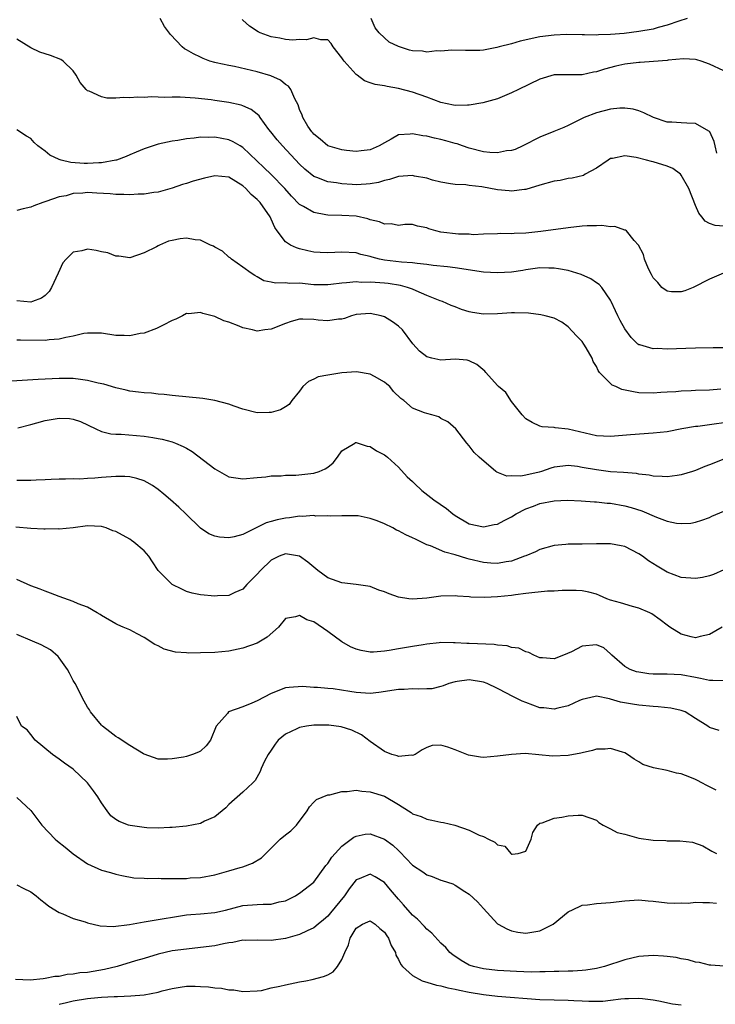
# Model space of a CAD drawing. Units: inches. Extents: x 2640000 to 2643000, y 1503000 to 1506000.
# Drawn here: x 2640193 to 2640292, y 1504438 to 1504577 of the extents above; entities that cross this region are included whole.
import ezdxf

# ---------------------------------------------------------------- set-up
doc = ezdxf.new("R2010")
doc.units = ezdxf.units.IN
doc.header["$MEASUREMENT"] = 0
doc.layers.add('LD26401503_2ft', color=254, linetype='Continuous')

msp = doc.modelspace()

# ---------------------------------------------------------------- linework, layer by layer
at = {"layer": 'LD26401503_2ft'}
for points, elevation in [([(2640292.03, 1504557.97), (2640291.78, 1504559), (2640291.65, 1504559.65), (2640291.05, 1504561), (2640291, 1504561.06), (2640290.9, 1504561.1), (2640289, 1504562.19), (2640287.8, 1504562.2), (2640287, 1504562.27), (2640285.65, 1504562.35), (2640285, 1504562.36), (2640283.09, 1504563), (2640281.7, 1504563.7), (2640281, 1504563.96), (2640280.2, 1504564.2), (2640279, 1504564.33), (2640278.32, 1504564.32), (2640277, 1504564.19), (2640275, 1504563.66), (2640273.27, 1504563), (2640271, 1504561.88), (2640270.38, 1504561.62), (2640268.95, 1504561.05), (2640267, 1504560.26), (2640264.61, 1504559), (2640263.48, 1504558.52), (2640263, 1504558.38), (2640262.29, 1504558.29), (2640261, 1504558.03), (2640259.93, 1504558.07), (2640259, 1504558.17), (2640257, 1504558.68), (2640256.05, 1504559), (2640255.29, 1504559.29), (2640255, 1504559.37), (2640253.71, 1504559.71), (2640253, 1504559.93), (2640252.08, 1504560.08), (2640251, 1504560.38), (2640250.43, 1504560.43), (2640249, 1504560.72), (2640248.66, 1504560.66), (2640247, 1504560.56), (2640245.95, 1504559.95), (2640245, 1504559.46), (2640244.26, 1504559), (2640243, 1504558.47), (2640241.7, 1504558.3), (2640241, 1504558.24), (2640239.63, 1504558.37), (2640239, 1504558.46), (2640237, 1504559.01), (2640235.94, 1504559.94), (2640235, 1504560.69), (2640234.86, 1504560.86), (2640234.73, 1504561), (2640234.19, 1504561.81), (2640233.47, 1504563), (2640233.36, 1504563.36), (2640233, 1504564.16), (2640232.79, 1504564.79), (2640232.34, 1504565.66), (2640231.76, 1504567), (2640231.43, 1504567.43), (2640231, 1504567.7), (2640230.3, 1504568.3), (2640228.93, 1504568.93), (2640227, 1504569.5), (2640223.79, 1504570.21), (2640223, 1504570.35), (2640221.23, 1504570.77), (2640221, 1504570.81), (2640220.32, 1504571), (2640219.36, 1504571.36), (2640219, 1504571.54), (2640218, 1504572), (2640217, 1504572.6), (2640216.74, 1504572.74), (2640216.39, 1504573), (2640214.76, 1504574.76), (2640213.89, 1504575.89), (2640213.27, 1504577)], 8908), ([(2640293, 1504569.62), (2640291, 1504570.57), (2640289.82, 1504571), (2640289.19, 1504571.19), (2640289, 1504571.23), (2640287.32, 1504571.32), (2640285.13, 1504571.13), (2640285, 1504571.1), (2640283.06, 1504570.94), (2640281.19, 1504570.81), (2640281, 1504570.82), (2640279, 1504570.56), (2640277.72, 1504570.28), (2640276.13, 1504569.87), (2640275, 1504569.47), (2640274.58, 1504569.42), (2640273, 1504569.05), (2640269, 1504569.05), (2640267, 1504568.46), (2640263.96, 1504567), (2640263, 1504566.52), (2640261, 1504565.67), (2640260.5, 1504565.5), (2640258.92, 1504565.08), (2640257, 1504564.75), (2640256.78, 1504564.78), (2640255, 1504564.72), (2640254.78, 1504564.78), (2640253, 1504565.12), (2640251, 1504565.88), (2640249, 1504566.6), (2640247, 1504567.12), (2640245.39, 1504567.39), (2640245, 1504567.49), (2640243.69, 1504567.69), (2640243, 1504567.94), (2640242.19, 1504568.19), (2640241.16, 1504569), (2640241, 1504569.11), (2640239.3, 1504571), (2640239.17, 1504571.17), (2640239, 1504571.48), (2640237.77, 1504573), (2640237.48, 1504573.48), (2640237, 1504573.98), (2640236, 1504574), (2640235, 1504574.28), (2640233.98, 1504574.02), (2640233, 1504574.03), (2640232.04, 1504573.96), (2640231, 1504574.04), (2640230.22, 1504574.22), (2640229, 1504574.41), (2640227.45, 1504575), (2640227.14, 1504575.14), (2640225.93, 1504575.93), (2640225, 1504576.79), (2640224.88, 1504576.88)], 8910), ([(2640287.84, 1504577), (2640286.63, 1504576.63), (2640285, 1504576.07), (2640283.74, 1504575.74), (2640283, 1504575.53), (2640281, 1504575.16), (2640278.9, 1504574.91), (2640277, 1504574.77), (2640275.28, 1504574.72), (2640275, 1504574.68), (2640273.3, 1504574.7), (2640273, 1504574.69), (2640270.74, 1504574.74), (2640269, 1504574.68), (2640267, 1504574.42), (2640264.21, 1504573.79), (2640263, 1504573.44), (2640261.22, 1504573), (2640260.9, 1504572.9), (2640259, 1504572.55), (2640258.49, 1504572.49), (2640257, 1504572.51), (2640256.49, 1504572.49), (2640254.55, 1504572.55), (2640253, 1504572.38), (2640252.44, 1504572.44), (2640251, 1504572.26), (2640250.38, 1504572.38), (2640249, 1504572.45), (2640248.56, 1504572.56), (2640247, 1504573.05), (2640245.68, 1504573.68), (2640245, 1504574.27), (2640244.27, 1504575), (2640243.7, 1504575.7), (2640243.14, 1504577)], 8912), ([(2640293, 1504547.67), (2640291.78, 1504547.78), (2640291, 1504548.03), (2640290.39, 1504548.39), (2640289.92, 1504549), (2640289.5, 1504549.5), (2640289, 1504550.59), (2640288.08, 1504553), (2640287, 1504554.88), (2640286.89, 1504555), (2640285.8, 1504555.8), (2640285, 1504556.13), (2640283, 1504556.75), (2640282.78, 1504556.78), (2640282.06, 1504557), (2640280.63, 1504557.37), (2640279, 1504557.61), (2640277.25, 1504557.25), (2640277, 1504557.21), (2640276.64, 1504557), (2640275, 1504555.85), (2640273.42, 1504555), (2640273.16, 1504554.84), (2640271.57, 1504554.43), (2640271, 1504554.39), (2640269.86, 1504554.14), (2640269, 1504554.02), (2640267, 1504553.45), (2640265, 1504552.85), (2640264.84, 1504552.84), (2640263, 1504552.59), (2640262.65, 1504552.65), (2640261, 1504552.79), (2640258.78, 1504553.22), (2640257, 1504553.42), (2640256.51, 1504553.49), (2640255, 1504553.53), (2640254.37, 1504553.63), (2640253, 1504553.89), (2640251.82, 1504554.18), (2640251, 1504554.45), (2640249.25, 1504554.75), (2640249, 1504554.81), (2640247, 1504554.68), (2640245.72, 1504554.28), (2640245, 1504554.12), (2640244.15, 1504553.85), (2640243, 1504553.63), (2640242.42, 1504553.58), (2640241, 1504553.5), (2640240.45, 1504553.55), (2640239, 1504553.64), (2640238.23, 1504553.77), (2640237, 1504553.92), (2640235.45, 1504554.55), (2640235, 1504554.7), (2640233.74, 1504555.74), (2640233, 1504556.44), (2640230.61, 1504559), (2640229.85, 1504559.85), (2640228.92, 1504561), (2640228.66, 1504561.34), (2640227.44, 1504563), (2640227.27, 1504563.27), (2640227, 1504563.51), (2640226.17, 1504564.17), (2640225, 1504564.68), (2640224.76, 1504564.76), (2640223, 1504565.14), (2640221, 1504565.44), (2640220.49, 1504565.51), (2640218.25, 1504565.75), (2640216.1, 1504565.9), (2640215, 1504565.9), (2640213.86, 1504565.86), (2640213, 1504565.91), (2640212.04, 1504565.96), (2640211, 1504565.87), (2640210.1, 1504565.9), (2640209, 1504565.78), (2640208.15, 1504565.85), (2640207, 1504565.74), (2640205.74, 1504565.74), (2640205, 1504565.95), (2640203.26, 1504566.74), (2640203, 1504566.8), (2640202.81, 1504567), (2640201.97, 1504567.97), (2640201.39, 1504569), (2640201, 1504569.61), (2640199.55, 1504571), (2640199.23, 1504571.23), (2640197.78, 1504571.78), (2640196.28, 1504572.28), (2640195, 1504572.88), (2640193, 1504574.08)], 8906), ([(2640292.96, 1504541), (2640291, 1504540.18), (2640288.67, 1504539), (2640287.48, 1504538.52), (2640287, 1504538.38), (2640285.6, 1504538.4), (2640285, 1504538.47), (2640284.24, 1504539), (2640283.68, 1504539.68), (2640283, 1504540.37), (2640282.81, 1504540.81), (2640282.36, 1504541.64), (2640281.78, 1504543), (2640281.64, 1504543.64), (2640280.96, 1504544.96), (2640280.35, 1504545.65), (2640279.25, 1504547), (2640279.11, 1504547.11), (2640279, 1504547.12), (2640277.6, 1504547.6), (2640277, 1504547.58), (2640275.76, 1504547.76), (2640275, 1504547.71), (2640273.7, 1504547.7), (2640273, 1504547.65), (2640271, 1504547.44), (2640267.11, 1504546.89), (2640265, 1504546.66), (2640263.38, 1504546.62), (2640263, 1504546.56), (2640261.38, 1504546.62), (2640261, 1504546.57), (2640259, 1504546.54), (2640257.54, 1504546.46), (2640257, 1504546.52), (2640255.47, 1504546.53), (2640253, 1504546.83), (2640252.26, 1504547), (2640251.28, 1504547.28), (2640251, 1504547.42), (2640249.68, 1504547.68), (2640249, 1504547.91), (2640247.88, 1504547.88), (2640247, 1504547.77), (2640245.98, 1504547.98), (2640245, 1504547.94), (2640244.29, 1504548.29), (2640243, 1504548.58), (2640242.68, 1504548.68), (2640241, 1504549.06), (2640239, 1504549.16), (2640237, 1504549.22), (2640236.72, 1504549.28), (2640235, 1504549.6), (2640233.56, 1504550.44), (2640233, 1504550.73), (2640231.88, 1504551.88), (2640230.9, 1504553), (2640229, 1504554.96), (2640227.97, 1504555.97), (2640225, 1504558.77), (2640224.58, 1504559), (2640223.6, 1504559.6), (2640223, 1504559.87), (2640221, 1504560.23), (2640220.19, 1504560.19), (2640219, 1504560.22), (2640218.09, 1504560.09), (2640217, 1504560.01), (2640215.79, 1504559.79), (2640215, 1504559.69), (2640213, 1504559.25), (2640211, 1504558.59), (2640209.89, 1504558.11), (2640209, 1504557.74), (2640208.49, 1504557.51), (2640207.11, 1504557), (2640207, 1504556.97), (2640205, 1504556.62), (2640204.61, 1504556.61), (2640203, 1504556.5), (2640202.52, 1504556.52), (2640200.64, 1504556.64), (2640199.28, 1504557), (2640199, 1504557.09), (2640197.7, 1504557.7), (2640197, 1504558.26), (2640195.96, 1504559), (2640195.48, 1504559.48), (2640195, 1504560.05), (2640194.37, 1504560.37), (2640193, 1504561.27)], 8904), ([(2640293, 1504530.45), (2640291.52, 1504530.48), (2640289, 1504530.43), (2640287.63, 1504530.37), (2640285, 1504530.28), (2640283.64, 1504530.36), (2640283, 1504530.34), (2640281.12, 1504530.88), (2640281, 1504530.9), (2640280.87, 1504531), (2640279.93, 1504531.93), (2640279, 1504533.15), (2640278.35, 1504534.35), (2640278.03, 1504535), (2640277.69, 1504535.69), (2640277.1, 1504537), (2640277, 1504537.19), (2640275.76, 1504539), (2640275.4, 1504539.4), (2640275, 1504539.65), (2640274.21, 1504540.21), (2640272.83, 1504540.83), (2640271, 1504541.39), (2640269.63, 1504541.63), (2640269, 1504541.71), (2640268.27, 1504541.73), (2640267, 1504541.76), (2640265, 1504541.48), (2640264.6, 1504541.4), (2640263, 1504541.16), (2640261, 1504541.06), (2640259, 1504541.16), (2640255, 1504541.77), (2640253.91, 1504541.91), (2640251.89, 1504542.11), (2640251, 1504542.26), (2640249.63, 1504542.37), (2640249, 1504542.49), (2640247.42, 1504542.58), (2640245, 1504542.86), (2640244.29, 1504543), (2640243.26, 1504543.26), (2640243, 1504543.36), (2640241.68, 1504543.68), (2640241, 1504543.89), (2640239, 1504544), (2640237, 1504543.9), (2640235.94, 1504543.94), (2640235, 1504544.01), (2640234.16, 1504544.16), (2640233, 1504544.46), (2640232.58, 1504544.58), (2640231.72, 1504545), (2640231, 1504545.45), (2640229.83, 1504547), (2640229.49, 1504547.49), (2640229, 1504548.65), (2640228.83, 1504549), (2640227.43, 1504551), (2640227, 1504551.45), (2640226.15, 1504552.15), (2640225.41, 1504553), (2640225, 1504553.37), (2640223, 1504554.58), (2640221, 1504554.77), (2640219.55, 1504554.45), (2640217.97, 1504554.03), (2640217, 1504553.68), (2640216.46, 1504553.54), (2640215, 1504553.02), (2640213, 1504552.47), (2640212.41, 1504552.41), (2640211, 1504552.19), (2640210.17, 1504552.17), (2640209, 1504552.1), (2640208.13, 1504552.13), (2640207, 1504552.15), (2640206.23, 1504552.23), (2640204.35, 1504552.35), (2640203, 1504552.4), (2640202.34, 1504552.34), (2640201, 1504552.26), (2640199.97, 1504551.97), (2640199, 1504551.8), (2640197.13, 1504551.13), (2640196.71, 1504551), (2640195.44, 1504550.56), (2640195, 1504550.37), (2640193.89, 1504550.11), (2640193, 1504549.87)], 8902), ([(2640292.6, 1504524.6), (2640291, 1504524.5), (2640289, 1504524.44), (2640288.39, 1504524.39), (2640287, 1504524.34), (2640286.25, 1504524.25), (2640285, 1504524.2), (2640284.13, 1504524.13), (2640283, 1504524.08), (2640281, 1504524.12), (2640280.23, 1504524.23), (2640278.58, 1504524.58), (2640277.72, 1504525), (2640277.21, 1504525.21), (2640277, 1504525.4), (2640275.43, 1504527), (2640275.24, 1504527.24), (2640275, 1504527.82), (2640274.55, 1504528.55), (2640274.38, 1504529), (2640273.55, 1504530.45), (2640273.22, 1504531), (2640273, 1504531.34), (2640272.17, 1504532.17), (2640271, 1504533.43), (2640270.08, 1504534.08), (2640269, 1504534.64), (2640267.76, 1504535), (2640267.15, 1504535.15), (2640265.38, 1504535.38), (2640263.41, 1504535.41), (2640263, 1504535.4), (2640261, 1504535.25), (2640259, 1504535.21), (2640257.46, 1504535.46), (2640257, 1504535.56), (2640255.9, 1504535.9), (2640255, 1504536.24), (2640254.47, 1504536.47), (2640253.2, 1504537), (2640252.9, 1504537.1), (2640251, 1504537.86), (2640249.49, 1504538.51), (2640249, 1504538.74), (2640248.27, 1504539), (2640247.28, 1504539.28), (2640245.54, 1504539.54), (2640245, 1504539.6), (2640243.68, 1504539.68), (2640243, 1504539.74), (2640241.72, 1504539.72), (2640241, 1504539.78), (2640239.63, 1504539.63), (2640239, 1504539.62), (2640237.41, 1504539.41), (2640237, 1504539.38), (2640235, 1504539.39), (2640233, 1504539.59), (2640231.58, 1504539.58), (2640231, 1504539.65), (2640229.6, 1504539.6), (2640229, 1504539.75), (2640227.95, 1504539.95), (2640227, 1504540.5), (2640226.67, 1504540.67), (2640226.18, 1504541), (2640225, 1504541.88), (2640223.38, 1504543), (2640223.17, 1504543.17), (2640223, 1504543.28), (2640222.11, 1504544.11), (2640221, 1504544.69), (2640220.82, 1504544.82), (2640220.4, 1504545), (2640219, 1504545.69), (2640218.26, 1504545.74), (2640217, 1504545.95), (2640216.12, 1504545.88), (2640215, 1504545.64), (2640214.45, 1504545.55), (2640213.2, 1504545), (2640213, 1504544.9), (2640212.76, 1504544.76), (2640211, 1504543.87), (2640209, 1504543.2), (2640207.42, 1504543.42), (2640207, 1504543.41), (2640205.89, 1504543.89), (2640205, 1504544.05), (2640204.22, 1504544.22), (2640203, 1504544.42), (2640202.19, 1504544.19), (2640201, 1504544.01), (2640199.97, 1504543), (2640199.52, 1504542.48), (2640198.88, 1504541), (2640197.92, 1504539), (2640197.57, 1504538.43), (2640197, 1504537.84), (2640196.52, 1504537.48), (2640195.23, 1504537), (2640195, 1504536.94), (2640193, 1504537.09)], 8900), ([(2640293, 1504519.86), (2640291.66, 1504519.66), (2640291, 1504519.6), (2640289.36, 1504519.36), (2640289, 1504519.33), (2640287.09, 1504519), (2640285, 1504518.61), (2640283, 1504518.38), (2640279.82, 1504518.18), (2640277, 1504517.93), (2640275, 1504518.02), (2640271, 1504518.98), (2640269.17, 1504519.17), (2640269, 1504519.21), (2640267.32, 1504519.32), (2640267, 1504519.41), (2640265.9, 1504519.9), (2640265, 1504520.45), (2640264.47, 1504521), (2640263, 1504522.86), (2640262.16, 1504524.16), (2640261.15, 1504525), (2640261, 1504525.14), (2640259.33, 1504527), (2640259.19, 1504527.19), (2640258.09, 1504528.1), (2640257, 1504528.64), (2640256.71, 1504528.71), (2640255, 1504528.85), (2640253, 1504528.73), (2640251.71, 1504529), (2640251, 1504529.18), (2640249.99, 1504529.99), (2640249.05, 1504531.05), (2640247.56, 1504533), (2640247, 1504533.53), (2640246.14, 1504534.14), (2640245, 1504534.87), (2640244.57, 1504535), (2640243, 1504535.31), (2640241, 1504535.17), (2640240.34, 1504535), (2640239.37, 1504534.63), (2640239, 1504534.54), (2640238.53, 1504534.53), (2640237, 1504534.26), (2640235.62, 1504534.38), (2640235, 1504534.46), (2640233.46, 1504534.54), (2640233, 1504534.53), (2640231.81, 1504534.19), (2640231, 1504533.91), (2640229, 1504533.1), (2640228.11, 1504533), (2640227, 1504532.84), (2640226.37, 1504533), (2640225, 1504533.31), (2640224.46, 1504533.54), (2640223, 1504534.1), (2640222.3, 1504534.3), (2640221, 1504534.89), (2640219.31, 1504535.31), (2640219, 1504535.47), (2640217.29, 1504535.29), (2640217, 1504535.31), (2640216.45, 1504535), (2640215.49, 1504534.51), (2640215, 1504534.33), (2640213.69, 1504533.69), (2640212.79, 1504533.21), (2640211, 1504532.56), (2640210.47, 1504532.47), (2640209, 1504532.17), (2640208.2, 1504532.2), (2640207, 1504532.22), (2640205, 1504532.52), (2640204.55, 1504532.55), (2640203, 1504532.56), (2640202.49, 1504532.49), (2640201, 1504532.12), (2640199.94, 1504531.94), (2640199, 1504531.67), (2640197.58, 1504531.58), (2640197, 1504531.5), (2640193.53, 1504531.53), (2640193, 1504531.57)], 8898), ([(2640293, 1504514.74), (2640291, 1504513.92), (2640290.33, 1504513.67), (2640289, 1504513.14), (2640288.57, 1504513), (2640287, 1504512.51), (2640286.44, 1504512.44), (2640285, 1504512.21), (2640284.29, 1504512.29), (2640283, 1504512.33), (2640282.45, 1504512.45), (2640281, 1504512.61), (2640280.68, 1504512.68), (2640278.84, 1504512.84), (2640277, 1504512.96), (2640275, 1504513.2), (2640273, 1504513.57), (2640272.32, 1504513.68), (2640271, 1504513.82), (2640270.25, 1504513.75), (2640269, 1504513.58), (2640268.54, 1504513.46), (2640267.22, 1504513), (2640266.91, 1504512.91), (2640265, 1504512.46), (2640264.32, 1504512.32), (2640263, 1504512.36), (2640262.34, 1504512.34), (2640260.9, 1504512.9), (2640260.75, 1504513), (2640258.41, 1504515), (2640257.69, 1504515.69), (2640257, 1504516.63), (2640256.66, 1504517), (2640255.09, 1504519), (2640253.99, 1504519.99), (2640253, 1504520.49), (2640252.7, 1504520.7), (2640251.7, 1504521), (2640251, 1504521.16), (2640250.7, 1504521.3), (2640249, 1504521.94), (2640247.76, 1504523), (2640247.31, 1504523.31), (2640246.31, 1504524.31), (2640245.75, 1504525), (2640245.35, 1504525.35), (2640245, 1504525.62), (2640243.6, 1504526.4), (2640243, 1504526.75), (2640241.06, 1504527.06), (2640239, 1504526.92), (2640237, 1504526.62), (2640235.64, 1504526.36), (2640235, 1504526.04), (2640234.29, 1504525.71), (2640233.49, 1504525), (2640233, 1504524.35), (2640231.91, 1504523), (2640231.55, 1504522.45), (2640231, 1504522.11), (2640230.3, 1504521.7), (2640229, 1504521.33), (2640228.69, 1504521.31), (2640227, 1504521.28), (2640225, 1504521.81), (2640223.77, 1504522.23), (2640223, 1504522.52), (2640221.04, 1504523.04), (2640219.31, 1504523.31), (2640215, 1504523.72), (2640213.86, 1504523.86), (2640213, 1504523.92), (2640212.04, 1504524.04), (2640211, 1504524.09), (2640210.22, 1504524.22), (2640209, 1504524.34), (2640208.48, 1504524.48), (2640207, 1504524.8), (2640205.31, 1504525.31), (2640204.53, 1504525.47), (2640203, 1504525.87), (2640202.02, 1504525.98), (2640201, 1504526.13), (2640199, 1504526.15), (2640196.01, 1504525.99), (2640192.26, 1504525.74)], 8896), ([(2640193.16, 1504519.16), (2640195, 1504519.65), (2640195.86, 1504519.86), (2640197, 1504520.19), (2640198.43, 1504520.43), (2640199, 1504520.54), (2640200.46, 1504520.46), (2640201, 1504520.4), (2640202.04, 1504520.04), (2640204.17, 1504519), (2640205, 1504518.63), (2640206.32, 1504518.32), (2640207, 1504518.26), (2640207.76, 1504518.24), (2640211, 1504517.98), (2640212.23, 1504517.77), (2640213, 1504517.66), (2640213.56, 1504517.56), (2640215, 1504517.17), (2640215.45, 1504517), (2640216.54, 1504516.54), (2640217, 1504516.26), (2640217.81, 1504515.81), (2640221, 1504513.36), (2640223, 1504512.25), (2640225, 1504511.93), (2640227, 1504512.14), (2640228.25, 1504512.25), (2640229, 1504512.36), (2640230.38, 1504512.38), (2640231, 1504512.46), (2640232.47, 1504512.47), (2640235, 1504512.74), (2640235.78, 1504513), (2640236.64, 1504513.36), (2640237, 1504513.62), (2640237.77, 1504514.23), (2640238.38, 1504515), (2640239, 1504515.89), (2640240.8, 1504517), (2640240.93, 1504517.07), (2640241, 1504517.09), (2640241.28, 1504517), (2640242.55, 1504516.55), (2640243, 1504516.5), (2640243.9, 1504515.9), (2640245, 1504515.34), (2640245.2, 1504515.2), (2640245.46, 1504515), (2640247, 1504513.58), (2640248.24, 1504512.24), (2640249, 1504511.56), (2640249.27, 1504511.27), (2640250.3, 1504510.3), (2640251.99, 1504509), (2640253.77, 1504507.77), (2640254.68, 1504507), (2640255, 1504506.78), (2640257, 1504505.59), (2640259, 1504505.14), (2640260.53, 1504505.47), (2640261, 1504505.54), (2640261.95, 1504506.05), (2640263, 1504506.58), (2640263.65, 1504507), (2640265, 1504507.7), (2640266.1, 1504508.1), (2640267, 1504508.46), (2640269, 1504508.83), (2640270.92, 1504508.92), (2640272.85, 1504508.85), (2640274.71, 1504508.71), (2640275, 1504508.71), (2640276.52, 1504508.52), (2640277, 1504508.5), (2640279, 1504508.14), (2640279.9, 1504507.9), (2640281.41, 1504507.41), (2640283.48, 1504506.52), (2640285, 1504505.98), (2640286.31, 1504505.69), (2640287, 1504505.63), (2640288.33, 1504505.67), (2640289, 1504505.8), (2640289.91, 1504506.09), (2640291, 1504506.49), (2640291.33, 1504506.67), (2640293, 1504507.37)], 8894), ([(2640293, 1504499.07), (2640291.56, 1504498.44), (2640291, 1504498.22), (2640289.98, 1504498.02), (2640289, 1504497.85), (2640287, 1504498), (2640285, 1504498.75), (2640283.6, 1504499.6), (2640282.37, 1504500.37), (2640281.52, 1504501), (2640281, 1504501.35), (2640279, 1504502.38), (2640278.5, 1504502.5), (2640277, 1504502.78), (2640275.25, 1504502.75), (2640275, 1504502.77), (2640273, 1504502.73), (2640271.27, 1504502.73), (2640271, 1504502.71), (2640270.66, 1504502.66), (2640269, 1504502.54), (2640267, 1504501.98), (2640266.36, 1504501.63), (2640265, 1504501.08), (2640264.83, 1504501), (2640263, 1504500.33), (2640262.22, 1504500.22), (2640261, 1504499.96), (2640260.05, 1504500.05), (2640259, 1504500.11), (2640257, 1504500.61), (2640256.67, 1504500.67), (2640255, 1504501.19), (2640253.56, 1504501.56), (2640251.53, 1504502.47), (2640251, 1504502.64), (2640249.41, 1504503.41), (2640249, 1504503.63), (2640248.05, 1504504.05), (2640247, 1504504.61), (2640246.71, 1504504.71), (2640246.18, 1504505), (2640245, 1504505.57), (2640243.98, 1504506.02), (2640243, 1504506.36), (2640241.28, 1504506.72), (2640241, 1504506.74), (2640239, 1504506.74), (2640237.32, 1504506.68), (2640237, 1504506.72), (2640235.32, 1504506.68), (2640235, 1504506.75), (2640233.38, 1504506.62), (2640233, 1504506.66), (2640231.56, 1504506.44), (2640231, 1504506.4), (2640229.85, 1504506.15), (2640229, 1504505.9), (2640228.29, 1504505.71), (2640225, 1504504.1), (2640223.76, 1504503.76), (2640223, 1504503.61), (2640221.7, 1504503.7), (2640221, 1504503.84), (2640220.18, 1504504.18), (2640218.97, 1504504.97), (2640216.9, 1504507), (2640215.93, 1504507.93), (2640214.74, 1504509), (2640213.8, 1504509.8), (2640213, 1504510.44), (2640212.18, 1504511), (2640211.45, 1504511.45), (2640211, 1504511.65), (2640209.99, 1504511.99), (2640209, 1504512.21), (2640208.27, 1504512.27), (2640207, 1504512.3), (2640205, 1504512.14), (2640204.04, 1504512.04), (2640203, 1504511.99), (2640201.92, 1504511.92), (2640201, 1504511.95), (2640199.91, 1504511.91), (2640199, 1504511.9), (2640197.86, 1504511.86), (2640197, 1504511.8), (2640195.76, 1504511.76), (2640195, 1504511.71), (2640193.73, 1504511.73), (2640193, 1504511.72)], 8892), ([(2640292.77, 1504491), (2640291, 1504489.93), (2640289.65, 1504489.65), (2640289, 1504489.46), (2640288.39, 1504489.61), (2640287, 1504489.99), (2640285.37, 1504491), (2640285, 1504491.25), (2640284.01, 1504492.01), (2640282.85, 1504492.85), (2640282.57, 1504493), (2640281, 1504493.68), (2640280.11, 1504493.89), (2640278.41, 1504494.41), (2640277, 1504494.81), (2640276.46, 1504495), (2640275.45, 1504495.45), (2640275, 1504495.63), (2640273.91, 1504495.91), (2640273, 1504496.11), (2640272.15, 1504496.15), (2640270.16, 1504496.16), (2640269, 1504496.08), (2640268.06, 1504496.06), (2640265.85, 1504495.85), (2640265, 1504495.72), (2640263.53, 1504495.53), (2640263, 1504495.44), (2640261, 1504495.26), (2640259.19, 1504495.19), (2640257.23, 1504495.23), (2640257, 1504495.27), (2640255.34, 1504495.34), (2640255, 1504495.4), (2640253, 1504495.36), (2640251, 1504495.1), (2640249, 1504494.93), (2640248.46, 1504495), (2640247, 1504495.21), (2640245.67, 1504495.67), (2640245, 1504495.97), (2640244.23, 1504496.23), (2640243, 1504496.72), (2640241, 1504497.03), (2640239, 1504497.24), (2640237, 1504497.97), (2640235.6, 1504499), (2640235, 1504499.47), (2640234.17, 1504500.17), (2640233, 1504501.02), (2640231, 1504501.36), (2640230.11, 1504501), (2640229, 1504500.46), (2640227.47, 1504499), (2640227, 1504498.45), (2640225.56, 1504497), (2640225, 1504496.35), (2640223.87, 1504495.87), (2640223, 1504495.45), (2640221.4, 1504495.4), (2640221, 1504495.37), (2640219, 1504495.54), (2640217.81, 1504495.81), (2640217, 1504496.02), (2640216.33, 1504496.33), (2640215, 1504497.03), (2640213.02, 1504499), (2640212.22, 1504500.22), (2640211.67, 1504501), (2640211, 1504501.76), (2640209.56, 1504503), (2640209.24, 1504503.24), (2640209, 1504503.4), (2640207, 1504504.51), (2640206.61, 1504504.61), (2640205.67, 1504505), (2640205, 1504505.21), (2640203, 1504505.3), (2640200.96, 1504505.04), (2640199, 1504504.84), (2640198.86, 1504504.86), (2640197, 1504504.83), (2640196.85, 1504504.85), (2640195, 1504504.93), (2640192.89, 1504505.11)], 8890), ([(2640293, 1504483.41), (2640291.46, 1504483.46), (2640291, 1504483.42), (2640289.74, 1504483.74), (2640289, 1504483.85), (2640287, 1504484.26), (2640285, 1504484.34), (2640283, 1504484.34), (2640282.4, 1504484.4), (2640281, 1504484.6), (2640280.68, 1504484.68), (2640279.77, 1504485), (2640279, 1504485.43), (2640277.16, 1504487), (2640277.1, 1504487.1), (2640277, 1504487.2), (2640276.04, 1504488.04), (2640275, 1504488.49), (2640273, 1504488.29), (2640271.49, 1504487.49), (2640270.34, 1504487), (2640269, 1504486.5), (2640267.36, 1504486.64), (2640267, 1504486.65), (2640266.14, 1504487), (2640265.42, 1504487.42), (2640265, 1504487.48), (2640264.02, 1504488.02), (2640263, 1504488.1), (2640262.35, 1504488.35), (2640261, 1504488.42), (2640260.52, 1504488.52), (2640257, 1504488.68), (2640256.67, 1504488.67), (2640255, 1504488.78), (2640254.76, 1504488.76), (2640253, 1504488.79), (2640252.75, 1504488.75), (2640251, 1504488.58), (2640250.49, 1504488.49), (2640249, 1504488.27), (2640247, 1504487.93), (2640245.69, 1504487.69), (2640245, 1504487.6), (2640243.47, 1504487.47), (2640243, 1504487.46), (2640241.7, 1504487.7), (2640241, 1504487.85), (2640240.22, 1504488.22), (2640239, 1504488.91), (2640237, 1504490.39), (2640235, 1504491.75), (2640234.02, 1504492.02), (2640233, 1504492.64), (2640232.42, 1504492.42), (2640231, 1504492.2), (2640230.02, 1504491), (2640228.43, 1504489.56), (2640227, 1504488.74), (2640225, 1504488.02), (2640223, 1504487.61), (2640221, 1504487.42), (2640219, 1504487.33), (2640217.32, 1504487.32), (2640217, 1504487.33), (2640215.47, 1504487.47), (2640213.87, 1504487.87), (2640213, 1504488.32), (2640212.52, 1504488.52), (2640211, 1504489.52), (2640210.02, 1504490.02), (2640209, 1504490.6), (2640208.07, 1504491), (2640207.31, 1504491.31), (2640207, 1504491.47), (2640205, 1504492.61), (2640204.78, 1504492.78), (2640204.39, 1504493), (2640203, 1504493.82), (2640201.71, 1504494.29), (2640201, 1504494.63), (2640199, 1504495.3), (2640197.78, 1504495.78), (2640197, 1504496.05), (2640196.33, 1504496.33), (2640195, 1504496.8), (2640193, 1504497.72)], 8888), ([(2640292.36, 1504476.36), (2640291, 1504476.79), (2640290.75, 1504477), (2640289, 1504478.08), (2640287.55, 1504479), (2640287, 1504479.22), (2640285.53, 1504479.53), (2640283.73, 1504479.73), (2640283, 1504479.75), (2640281, 1504479.95), (2640280.09, 1504480.09), (2640278.39, 1504480.39), (2640277, 1504480.82), (2640276.83, 1504480.83), (2640275, 1504481.21), (2640274.81, 1504481.19), (2640273, 1504480.77), (2640272.6, 1504480.6), (2640271, 1504479.85), (2640269.53, 1504479.53), (2640269, 1504479.38), (2640267.57, 1504479.57), (2640267, 1504479.6), (2640265, 1504480.31), (2640264.51, 1504480.51), (2640263, 1504481.28), (2640262.38, 1504481.62), (2640261, 1504482.33), (2640259.55, 1504483), (2640259, 1504483.23), (2640257, 1504483.53), (2640255.28, 1504483.28), (2640255, 1504483.25), (2640254.13, 1504483), (2640253.33, 1504482.67), (2640253, 1504482.6), (2640251.73, 1504482.27), (2640251, 1504482.27), (2640249.8, 1504482.2), (2640249, 1504482.25), (2640247.81, 1504482.19), (2640247, 1504482.18), (2640244.24, 1504481.76), (2640243, 1504481.62), (2640242.35, 1504481.65), (2640241, 1504481.75), (2640240.1, 1504481.9), (2640237.75, 1504482.25), (2640237, 1504482.29), (2640235.54, 1504482.46), (2640235, 1504482.43), (2640233.4, 1504482.6), (2640231.53, 1504482.47), (2640231, 1504482.4), (2640229, 1504481.62), (2640227, 1504480.59), (2640226.25, 1504480.25), (2640225, 1504479.74), (2640222.96, 1504479), (2640222.8, 1504478.8), (2640221.23, 1504477), (2640220.39, 1504475), (2640219.77, 1504474.23), (2640219, 1504473.47), (2640218.69, 1504473.31), (2640217.88, 1504473), (2640217, 1504472.7), (2640216.59, 1504472.59), (2640215, 1504472.37), (2640214.31, 1504472.31), (2640213, 1504472.33), (2640211, 1504473.04), (2640210.91, 1504473.09), (2640209, 1504474.25), (2640207.36, 1504475.36), (2640207, 1504475.53), (2640206.19, 1504476.19), (2640205.13, 1504477), (2640205, 1504477.12), (2640203.45, 1504479), (2640203.29, 1504479.29), (2640203, 1504479.68), (2640202.52, 1504480.52), (2640201.24, 1504483), (2640201, 1504483.42), (2640200.48, 1504484.48), (2640200.18, 1504485), (2640199, 1504486.66), (2640198.85, 1504486.85), (2640197.76, 1504487.76), (2640196.47, 1504488.47), (2640195.24, 1504489), (2640193, 1504489.93)], 8886), ([(2640291.92, 1504467.92), (2640291, 1504468.4), (2640290.59, 1504468.59), (2640289.9, 1504469), (2640289.31, 1504469.31), (2640289, 1504469.47), (2640288.2, 1504469.8), (2640287, 1504470.23), (2640286.32, 1504470.32), (2640285, 1504470.7), (2640283.09, 1504471.09), (2640281.58, 1504471.58), (2640281, 1504471.94), (2640280.32, 1504472.32), (2640279.38, 1504473), (2640279, 1504473.22), (2640278.7, 1504473.3), (2640277, 1504473.84), (2640276.25, 1504473.75), (2640275, 1504473.72), (2640274.45, 1504473.55), (2640273, 1504473.24), (2640272.81, 1504473.19), (2640271, 1504472.85), (2640268.76, 1504472.76), (2640264.9, 1504473.1), (2640263, 1504473), (2640261, 1504472.74), (2640259, 1504472.57), (2640258.6, 1504472.6), (2640256.88, 1504472.88), (2640256.67, 1504473), (2640255, 1504473.66), (2640253.98, 1504474.02), (2640253, 1504474.28), (2640251.76, 1504474.24), (2640251, 1504473.98), (2640250.36, 1504473.63), (2640249.34, 1504473), (2640249, 1504472.85), (2640248.88, 1504472.88), (2640247, 1504472.71), (2640246.79, 1504472.79), (2640246.04, 1504473), (2640245, 1504473.41), (2640243, 1504474.84), (2640241.76, 1504475.76), (2640240.41, 1504476.41), (2640238.91, 1504476.9), (2640237.15, 1504477.15), (2640235, 1504477.15), (2640234, 1504477), (2640233, 1504476.82), (2640232.6, 1504476.6), (2640231, 1504475.84), (2640229.99, 1504475), (2640229.56, 1504474.44), (2640229, 1504473.61), (2640228.54, 1504473), (2640228.03, 1504472.03), (2640227.55, 1504471), (2640227.43, 1504470.57), (2640226.71, 1504469.29), (2640226.4, 1504469), (2640225, 1504467.64), (2640223, 1504465.91), (2640222.57, 1504465.43), (2640222.08, 1504465), (2640221, 1504464.18), (2640219.55, 1504463.55), (2640219, 1504463.25), (2640217, 1504462.85), (2640215, 1504462.65), (2640214.65, 1504462.65), (2640213, 1504462.58), (2640211.38, 1504462.62), (2640211, 1504462.66), (2640209.06, 1504462.94), (2640208.83, 1504463), (2640207.49, 1504463.49), (2640207, 1504463.81), (2640206.31, 1504464.32), (2640205.8, 1504465), (2640205, 1504466.14), (2640204.46, 1504467), (2640203.85, 1504467.85), (2640202.99, 1504469), (2640201, 1504470.89), (2640199.75, 1504471.75), (2640199, 1504472.32), (2640198.05, 1504473), (2640195.62, 1504475), (2640195, 1504475.81), (2640194.45, 1504476.45), (2640193.65, 1504477), (2640193, 1504478.36)], 8884), ([(2640193, 1504466.92), (2640195, 1504465.05), (2640196.55, 1504463), (2640198.45, 1504461), (2640198.75, 1504460.75), (2640199.86, 1504459.86), (2640201, 1504458.92), (2640203, 1504457.54), (2640205, 1504456.64), (2640206.28, 1504456.28), (2640207, 1504456.05), (2640207.86, 1504455.86), (2640209.56, 1504455.56), (2640211, 1504455.49), (2640211.44, 1504455.44), (2640213, 1504455.48), (2640213.45, 1504455.44), (2640215, 1504455.47), (2640217, 1504455.47), (2640217.53, 1504455.53), (2640219, 1504455.59), (2640221, 1504455.99), (2640222.35, 1504456.35), (2640223, 1504456.56), (2640224.61, 1504457), (2640225, 1504457.12), (2640226.36, 1504457.64), (2640227.64, 1504458.36), (2640230.26, 1504461), (2640231, 1504461.65), (2640231.79, 1504462.21), (2640232.56, 1504463), (2640234.08, 1504465), (2640234.42, 1504465.58), (2640235, 1504466.23), (2640235.38, 1504466.62), (2640237, 1504467.3), (2640237.3, 1504467.3), (2640239, 1504467.73), (2640239.74, 1504467.74), (2640241, 1504467.92), (2640241.8, 1504467.8), (2640243, 1504467.72), (2640245, 1504467.07), (2640247, 1504465.91), (2640248.4, 1504465), (2640248.78, 1504464.78), (2640249, 1504464.61), (2640250.2, 1504464.2), (2640251, 1504463.82), (2640251.72, 1504463.72), (2640253, 1504463.42), (2640253.37, 1504463.37), (2640254.97, 1504462.97), (2640257, 1504462.3), (2640258.4, 1504461.6), (2640259, 1504461.37), (2640259.71, 1504461), (2640260.61, 1504460.61), (2640261, 1504460.22), (2640262.03, 1504460.03), (2640262.87, 1504459), (2640263, 1504458.91), (2640263.09, 1504458.91), (2640263.94, 1504459), (2640265, 1504459.34), (2640265.78, 1504461), (2640266.02, 1504461.98), (2640266.65, 1504463), (2640267, 1504463.27), (2640267.32, 1504463.32), (2640269, 1504463.97), (2640270.12, 1504464.12), (2640271, 1504464.32), (2640272.4, 1504464.4), (2640273, 1504464.41), (2640275, 1504463.7), (2640275.35, 1504463.35), (2640275.97, 1504463), (2640277, 1504462.48), (2640277.94, 1504461.94), (2640279, 1504461.7), (2640281, 1504461.17), (2640283, 1504460.86), (2640284.81, 1504460.81), (2640285, 1504460.8), (2640286.78, 1504460.78), (2640288.57, 1504460.57), (2640290.06, 1504460.06), (2640291.33, 1504459.33), (2640291.96, 1504459)], 8882), ([(2640193, 1504454.56), (2640193.92, 1504454.08), (2640195, 1504453.57), (2640195.76, 1504453), (2640196.42, 1504452.42), (2640197, 1504451.99), (2640197.55, 1504451.55), (2640199, 1504450.65), (2640199.53, 1504450.47), (2640201, 1504449.79), (2640202.68, 1504449.32), (2640203, 1504449.2), (2640204.78, 1504448.78), (2640206.66, 1504448.66), (2640208.95, 1504448.95), (2640211, 1504449.34), (2640212.42, 1504449.58), (2640213, 1504449.66), (2640215.86, 1504450.14), (2640217, 1504450.32), (2640217.62, 1504450.38), (2640219, 1504450.47), (2640221, 1504450.64), (2640222.54, 1504451), (2640225, 1504451.65), (2640227, 1504451.8), (2640227.85, 1504451.84), (2640229, 1504451.84), (2640230.14, 1504452.14), (2640231, 1504452.32), (2640232.42, 1504453), (2640232.78, 1504453.22), (2640233, 1504453.37), (2640235, 1504454.94), (2640236.73, 1504457.27), (2640237, 1504457.56), (2640237.55, 1504458.45), (2640239, 1504460.03), (2640240.3, 1504461), (2640240.69, 1504461.31), (2640241, 1504461.46), (2640242.29, 1504461.71), (2640243, 1504461.76), (2640245.03, 1504461.03), (2640246.18, 1504460.18), (2640247, 1504459.39), (2640247.21, 1504459.21), (2640249, 1504457.36), (2640250.42, 1504456.42), (2640251, 1504455.98), (2640251.74, 1504455.74), (2640253, 1504455.22), (2640253.17, 1504455.17), (2640254.68, 1504454.68), (2640255, 1504454.51), (2640256.38, 1504453.62), (2640257, 1504453.25), (2640258.16, 1504452.16), (2640259, 1504451.22), (2640261, 1504449.07), (2640261.09, 1504449), (2640262.32, 1504448.32), (2640263, 1504448.06), (2640263.89, 1504447.89), (2640265, 1504447.73), (2640267, 1504448.06), (2640268.88, 1504449), (2640271, 1504450.72), (2640271.17, 1504450.83), (2640271.5, 1504451), (2640273, 1504451.67), (2640273.73, 1504451.73), (2640275, 1504451.92), (2640277, 1504452.04), (2640279, 1504452.3), (2640281, 1504452.42), (2640282.3, 1504452.3), (2640283, 1504452.25), (2640285, 1504452.03), (2640285.98, 1504451.98), (2640287, 1504452), (2640287.98, 1504451.98), (2640289, 1504452.1), (2640290.04, 1504452.04), (2640291, 1504452.08), (2640291.98, 1504451.98)], 8880), ([(2640293.07, 1504443.07), (2640291.2, 1504443.2), (2640291, 1504443.22), (2640289.57, 1504443.57), (2640289, 1504443.64), (2640287.96, 1504443.96), (2640287, 1504444.09), (2640286.27, 1504444.27), (2640285, 1504444.44), (2640284.49, 1504444.49), (2640283, 1504444.59), (2640281, 1504444.44), (2640279, 1504443.98), (2640276.15, 1504443), (2640275, 1504442.71), (2640273.51, 1504442.49), (2640273, 1504442.44), (2640271.64, 1504442.36), (2640271, 1504442.36), (2640269.7, 1504442.3), (2640269, 1504442.3), (2640267.76, 1504442.24), (2640267, 1504442.25), (2640265.78, 1504442.22), (2640263.71, 1504442.29), (2640261, 1504442.45), (2640259, 1504442.69), (2640257.63, 1504443), (2640257.15, 1504443.15), (2640257, 1504443.22), (2640255.85, 1504443.85), (2640254.67, 1504444.67), (2640254.28, 1504445), (2640253.68, 1504445.68), (2640253, 1504446.31), (2640251.72, 1504447.72), (2640251, 1504448.29), (2640250.67, 1504448.67), (2640249.69, 1504449.69), (2640249, 1504450.26), (2640247.73, 1504451.73), (2640247, 1504452.51), (2640245.87, 1504453.87), (2640245, 1504454.87), (2640243.69, 1504455.69), (2640243, 1504456.06), (2640241.42, 1504455.42), (2640241, 1504455.26), (2640240.02, 1504453.98), (2640239.35, 1504453), (2640237.4, 1504450.6), (2640237, 1504450.13), (2640236.39, 1504449.61), (2640235.62, 1504449), (2640235, 1504448.47), (2640234.06, 1504448.06), (2640233, 1504447.53), (2640231, 1504446.98), (2640229, 1504446.71), (2640227, 1504446.76), (2640225.29, 1504446.71), (2640225, 1504446.72), (2640223.58, 1504446.42), (2640223, 1504446.36), (2640222.23, 1504446.23), (2640221, 1504445.96), (2640219, 1504445.69), (2640217, 1504445.48), (2640215, 1504445.21), (2640213.99, 1504445), (2640213, 1504444.76), (2640211, 1504444.15), (2640209.8, 1504443.8), (2640207.2, 1504443), (2640205.43, 1504442.57), (2640203, 1504442.19), (2640201.9, 1504442.1), (2640201, 1504441.92), (2640200.12, 1504441.88), (2640199, 1504441.61), (2640198.41, 1504441.59), (2640197, 1504441.3), (2640196.72, 1504441.28), (2640194.9, 1504441.1), (2640192.8, 1504441.2)], 8878), ([(2640199, 1504437.67), (2640200.06, 1504437.94), (2640201, 1504438.14), (2640203, 1504438.49), (2640203.48, 1504438.52), (2640205, 1504438.68), (2640206.78, 1504438.78), (2640207.23, 1504438.77), (2640209.13, 1504438.87), (2640211, 1504439.03), (2640213, 1504439.41), (2640213.57, 1504439.57), (2640215, 1504439.92), (2640216.11, 1504440.11), (2640217, 1504440.23), (2640218.24, 1504440.24), (2640219, 1504440.21), (2640220.14, 1504440.13), (2640221, 1504440), (2640221.95, 1504439.95), (2640223, 1504439.73), (2640223.71, 1504439.71), (2640225, 1504439.49), (2640227, 1504439.56), (2640227.64, 1504439.63), (2640229, 1504439.98), (2640230.22, 1504440.22), (2640231, 1504440.44), (2640233, 1504440.85), (2640233.9, 1504441), (2640234.81, 1504441.19), (2640236.4, 1504441.6), (2640237, 1504441.86), (2640237.74, 1504442.26), (2640238.39, 1504443), (2640239, 1504444), (2640239.4, 1504445), (2640239.91, 1504446.09), (2640240.15, 1504447), (2640241, 1504448.43), (2640241.93, 1504449), (2640242.68, 1504449.32), (2640243, 1504449.47), (2640243.71, 1504449), (2640244.37, 1504448.37), (2640245, 1504447.88), (2640245.34, 1504447.34), (2640245.6, 1504447), (2640245.98, 1504445.98), (2640246.56, 1504445), (2640246.64, 1504444.64), (2640247, 1504444.02), (2640247.31, 1504443.31), (2640247.56, 1504443), (2640249, 1504441.75), (2640250.37, 1504441), (2640250.83, 1504440.83), (2640251, 1504440.8), (2640252.37, 1504440.37), (2640253, 1504440.27), (2640253.98, 1504439.98), (2640255, 1504439.81), (2640255.65, 1504439.65), (2640257, 1504439.4), (2640259, 1504439.05), (2640261, 1504438.81), (2640267, 1504438.36), (2640269, 1504438.3), (2640271, 1504438.27), (2640271.78, 1504438.22), (2640273, 1504438.17), (2640273.9, 1504438.1), (2640275.9, 1504438.1), (2640277, 1504438.24), (2640278.46, 1504438.46), (2640279, 1504438.49), (2640279.53, 1504438.47), (2640281, 1504438.56), (2640281.52, 1504438.48), (2640283, 1504438.3), (2640283.84, 1504438.15), (2640285.76, 1504437.76), (2640287, 1504437.62)], 8876)]:
    msp.add_lwpolyline(points, dxfattribs=dict(at, elevation=elevation))

doc.saveas('drawing.dxf')
